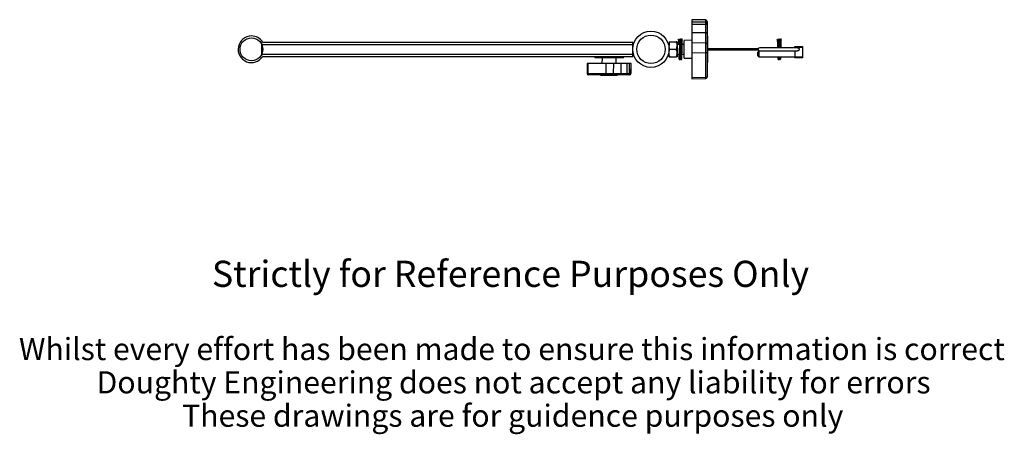
# Model space of a CAD drawing. Units: millimetres. Extents: x 142 to 1954, y 117 to 2409.
# Drawn here: x 142 to 1954, y 117 to 880 of the extents above; entities that cross this region are included whole.
import ezdxf

# ---------------------------------------------------------------- set-up
doc = ezdxf.new("R2010")
doc.units = ezdxf.units.MM
doc.styles.add('SLDTEXTSTYLE0', font='TXT', dxfattribs={"width": 0.75})

# ---------------------------------------------------------------- blocks, each defined once
blk = doc.blocks.new('SW_NOTE_0')
at = {"color": 0, "linetype": 'Continuous', "lineweight": 0, "ltscale": 7, "attachment_point": 2, "style": 'SLDTEXTSTYLE0'}
for s, insert, char_height in [('Strictly for Reference Purposes Only', (538, 62.1), 48.154), ('Whilst every effort has been made to ensure this information is correct', (540.4, -80), 40.746), ('Doughty Engineering does not accept any liability for errors', (543.6, -141.3), 40.746), ('These drawings are for guidence purposes only', (542, -202.7), 40.746)]:
    blk.add_mtext(s, dxfattribs=dict(at, insert=insert, char_height=char_height))

msp = doc.modelspace()

# ---------------------------------------------------------------- linework, layer by layer
at = {"color": 7, "linetype": 'Continuous', "lineweight": 25, "ltscale": 7}
for p, q in [((1404.6, 879.5), (1379.2, 879.9)), ((1379.2, 879.9), (1379.2, 879.6)), ((1404.6, 879.2), (1379.2, 879.6)), ((1379.2, 879.6), (1379.2, 875.6)), ((1404.6, 875.2), (1379.2, 875.6)), ((1379.2, 875.6), (1379.2, 871)), ((1404.6, 871.2), (1379.2, 871)), ((1379.2, 871), (1379.2, 855.6)), ((1404.6, 879.2), (1404.6, 879.5)), ((1404.6, 875.2), (1404.6, 879.2)), ((1404.6, 871.2), (1404.6, 875.2)), ((1404.6, 855.8), (1404.6, 871.2)), ((1407.2, 876.8), (1407.2, 872.8)), ((1407.2, 876.8), (1407.2, 876.8)), ((1407.2, 872.8), (1407.2, 872.2)), ((1407.2, 872.2), (1407.2, 856.8)), ((1404.6, 855.8), (1379.2, 855.6)), ((1379.2, 855.6), (1379.2, 837)), ((1404.6, 836.7), (1404.6, 855.8)), ((1407.2, 856.8), (1407.2, 835.1)), ((588.1, 834.2), (588.1, 837.8)), ((588.1, 834.2), (1270.6, 834.2)), ((588.1, 816.7), (588.1, 834.2)), ((589.5, 838.6), (1270.6, 838.6)), ((1270.6, 834.2), (1270.6, 838.6)), ((1270.6, 816.7), (1270.6, 834.2)), ((1335.9, 835.1), (1335.8, 835.1)), ((1337.2, 834.2), (1336.1, 834.2)), ((1337.2, 839.4), (1337.2, 832.4)), ((1338.5, 839.4), (1350.7, 839.4)), ((1351.9, 839.4), (1351.9, 832.4)), ((1356.3, 834.2), (1351.9, 834.2)), ((1358.9, 834.2), (1358.7, 834.2)), ((1365.2, 834.2), (1361.4, 834.2)), ((1379.2, 842.1), (1365.2, 841.8)), ((1365.2, 819.2), (1365.2, 841.8)), ((1404.6, 836.7), (1379.2, 837)), ((1379.2, 837), (1379.2, 818.4)), ((1404.6, 818.6), (1404.6, 836.7)), ((1407.7, 849.8), (1407.2, 849.8)), ((1407.7, 849.3), (1407.2, 849.3)), ((1407.7, 848.3), (1407.2, 848.3)), ((1407.2, 835.1), (1407.2, 819.6)), ((1407.7, 849.3), (1407.7, 849.8)), ((1407.7, 849.3), (1407.7, 848.3)), ((1407.7, 848.3), (1407.7, 802.5)), ((588.1, 816.7), (1270.6, 816.7)), ((588.1, 813.1), (588.1, 816.7)), ((1270.6, 812.3), (1270.6, 816.7)), ((1335.8, 815.8), (1335.8, 815.8)), ((1336.1, 816.7), (1337.2, 816.7)), ((1337.2, 818.4), (1337.2, 832.4)), ((1337.2, 811.4), (1337.2, 818.4)), ((1338.5, 825.4), (1350.7, 825.4)), ((1351.9, 832.4), (1351.9, 818.4)), ((1351.9, 818.4), (1351.9, 811.4)), ((1351.9, 816.7), (1355.8, 816.7)), ((1358.3, 816.7), (1358.5, 816.7)), ((1360.9, 816.7), (1365.2, 816.7)), ((1365.2, 809.1), (1365.2, 819.2)), ((1404.6, 818.6), (1379.2, 818.4)), ((1379.2, 818.4), (1379.2, 773.1)), ((1404.6, 773.3), (1404.6, 818.6)), ((1407.2, 819.6), (1407.2, 774.3)), ((1501.2, 826.3), (1407.7, 826.3)), ((1407.7, 824.6), (1501.2, 824.6)), ((1502.3, 821.9), (1500.6, 820.2)), ((1500.6, 816.7), (1500.6, 820.2)), ((1500.6, 813.2), (1500.6, 816.7)), ((1568.8, 821.9), (1502.3, 821.9)), ((1502.3, 821.9), (1502.3, 816.7)), ((1502.3, 816.7), (1502.3, 811.4)), ((1573.5, 828.4), (1504.1, 828.4)), ((1504.1, 822.5), (1573.5, 822.5)), ((1536.8, 822.5), (1536.8, 821.9)), ((1538, 822.5), (1538, 821.9)), ((1540.6, 822.5), (1540.6, 821.9)), ((1568.8, 828.9), (1568.8, 830.7)), ((1568.8, 830.7), (1582.8, 830.7)), ((1582.8, 828.9), (1568.8, 828.9)), ((1568.8, 828.9), (1568.8, 828.4)), ((1568.8, 822.5), (1568.8, 811.4)), ((1582.8, 830.7), (1582.8, 828.9)), ((1582.8, 828.9), (1582.8, 811.4)), ((589.5, 812.3), (1270.6, 812.3)), ((1186.2, 799.4), (1186.5, 781)), ((1188.3, 799.4), (1186.2, 799.4)), ((1188.4, 781), (1188.3, 799.4)), ((1221.5, 799.4), (1188.3, 799.4)), ((1200.6, 812.3), (1200.6, 809.9)), ((1253.1, 809.9), (1200.6, 809.9)), ((1213.9, 809.9), (1213.7, 799.4)), ((1221.6, 781), (1221.5, 799.4)), ((1235.3, 799.4), (1221.5, 799.4)), ((1235.1, 781), (1235.3, 799.4)), ((1249.2, 799.4), (1235.3, 799.4)), ((1239.9, 799.4), (1239.8, 809.9)), ((1249.3, 781), (1249.2, 799.4)), ((1260, 799.4), (1249.2, 799.4)), ((1253.1, 809.9), (1253.1, 812.3)), ((1260.1, 781), (1260, 799.4)), ((1264.5, 799.4), (1260, 799.4)), ((1264.2, 781), (1264.5, 799.4)), ((1267.2, 799.4), (1264.5, 799.4)), ((1266.9, 781), (1267.2, 799.4)), ((1267.2, 781), (1267.5, 799.4)), ((1267.5, 799.4), (1267.2, 799.4)), ((1338.5, 811.4), (1350.7, 811.4)), ((1357.9, 808.5), (1358, 807.8)), ((1365.2, 809.1), (1379.2, 808.8)), ((1407.7, 802.5), (1407.2, 802.5)), ((1407.7, 801.5), (1407.2, 801.5)), ((1407.2, 801.1), (1407.7, 801.1)), ((1407.7, 802.5), (1407.7, 801.5)), ((1407.7, 801.5), (1407.7, 801.1)), ((1500.6, 813.2), (1502.3, 811.4)), ((1502.3, 811.4), (1568.8, 811.4)), ((1539.9, 808.5), (1540, 807.8)), ((1568.8, 811.4), (1582.8, 811.4)), ((1568.8, 809.7), (1568.8, 811.4)), ((1582.8, 809.7), (1568.8, 809.7)), ((1582.8, 811.4), (1582.8, 809.7)), ((1186.5, 781), (1188.4, 781)), ((1188.4, 781), (1221.6, 781)), ((1221.6, 781), (1235.1, 781)), ((1235.1, 781), (1249.3, 781)), ((1249.3, 781), (1260.1, 781)), ((1260.1, 781), (1264.2, 781)), ((1264.2, 781), (1266.9, 781)), ((1266.9, 781), (1267.2, 781)), ((1189.4, 778.4), (1189.1, 778.4)), ((1222.6, 778.4), (1189.4, 778.4)), ((1211.3, 778.4), (1211.3, 777.8)), ((1211.3, 777.8), (1211.7, 777.8)), ((1211.7, 777.8), (1211.7, 778.4)), ((1212.4, 777.8), (1211.7, 777.8)), ((1212.4, 777.8), (1212.4, 778.4)), ((1212.4, 777.8), (1241.5, 777.8)), ((1233.5, 778.4), (1222.6, 778.4)), ((1250.3, 778.4), (1233.5, 778.4)), ((1241.5, 777.8), (1241.5, 778.4)), ((1242.1, 777.8), (1241.5, 777.8)), ((1242.1, 777.8), (1242.1, 778.4)), ((1242.3, 777.8), (1242.1, 777.8)), ((1242.3, 777.8), (1242.3, 778.4)), ((1261.1, 778.4), (1250.3, 778.4)), ((1261.8, 778.4), (1261.1, 778.4)), ((1264.5, 778.4), (1261.8, 778.4)), ((1264.5, 778.4), (1264.5, 778.4)), ((1404.6, 773.3), (1379.2, 773.1)), ((1379.2, 773.1), (1379.2, 771)), ((1379.2, 771), (1404.6, 771.4)), ((1404.6, 771.4), (1404.6, 773.3)), ((1407.2, 774.3), (1407.2, 774.1))]:
    msp.add_line(p, q, dxfattribs=at)
at = {"color": 7, "linetype": 'Continuous', "lineweight": 25, "ltscale": 7, "flags": 128}
for points in [[(1404.6, 871.2), (1405.1, 871.2), (1405.6, 871.3), (1406, 871.4), (1406.4, 871.5), (1406.7, 871.7), (1407, 871.8), (1407.1, 872), (1407.2, 872.2)], [(1404.6, 855.8), (1405.1, 855.8), (1405.6, 855.9), (1406, 856), (1406.4, 856.1), (1406.7, 856.3), (1407, 856.4), (1407.1, 856.6), (1407.2, 856.8)], [(1407.2, 835.1), (1407.1, 835.4), (1407, 835.7), (1406.7, 836), (1406.4, 836.2), (1406, 836.5), (1405.6, 836.6), (1405.1, 836.7), (1404.6, 836.7)], [(1407.2, 819.6), (1407.1, 819.4), (1407, 819.2), (1406.7, 819), (1406.4, 818.9), (1406, 818.8), (1405.6, 818.7), (1405.1, 818.6), (1404.6, 818.6)], [(1188.4, 781), (1188.5, 780.4), (1188.5, 780), (1188.6, 779.5), (1188.7, 779.1), (1188.9, 778.8), (1189.1, 778.6), (1189.3, 778.4), (1189.4, 778.4)], [(1221.6, 781), (1221.6, 780.4), (1221.7, 780), (1221.8, 779.5), (1221.9, 779.1), (1222, 778.8), (1222.2, 778.6), (1222.4, 778.4), (1222.6, 778.4)], [(1235.1, 781), (1235.1, 780.4), (1235, 780), (1234.9, 779.5), (1234.7, 779.1), (1234.4, 778.8), (1234.2, 778.6), (1233.9, 778.4), (1233.5, 778.4)], [(1250.3, 778.4), (1250.2, 778.4), (1250, 778.6), (1249.8, 778.8), (1249.6, 779.1), (1249.5, 779.5), (1249.4, 780), (1249.4, 780.4), (1249.3, 781)], [(1261.1, 778.4), (1260.9, 778.4), (1260.7, 778.6), (1260.5, 778.8), (1260.4, 779.1), (1260.3, 779.5), (1260.2, 780), (1260.1, 780.4), (1260.1, 781)], [(1407.2, 774.3), (1407.1, 774.1), (1407, 773.9), (1406.7, 773.8), (1406.4, 773.6), (1406, 773.5), (1405.6, 773.4), (1405.1, 773.3), (1404.6, 773.3)]]:
    msp.add_lwpolyline(points, dxfattribs=at)
at = {"color": 7, "linetype": 'Continuous', "lineweight": 25, "ltscale": 49}
for centre, radius in [((1303.9, 825.4), 33.3), ((1303.9, 825.4), 26.2), ((568.8, 825.4), 21), ((1355.3, 842.9), 1.23), ((1537.3, 842.9), 1.23)]:
    msp.add_circle(centre, radius, dxfattribs=at)
for centre, radius, start, end in [((1404.5, 876.8), 2.62, 0, 89), ((1404.6, 876.7), 2.53, 2.309, 91.2344), ((1404.6, 872.7), 2.53, 2.309, 91.2344), ((568.8, 825.4), 24.5, 90, 327.6076), ((568.8, 825.4), 24.5, 32.3924, 90), ((1360.6, 842.9), 1.23, 270, 89.7893), ((1542.6, 842.9), 1.23, 270, 89.7893), ((1504.1, 825.4), 2.98, 90, 270), ((1189.1, 781), 2.63, 181, 270), ((1261.7, 780.9), 2.53, 272.309, 1.2344), ((1264.5, 781), 2.63, 270, 359), ((1264.4, 780.9), 2.53, 272.309, 1.2344), ((1404.5, 774.1), 2.62, 271, 0)]:
    msp.add_arc(centre, radius, start, end, dxfattribs=at)
at = {"color": 7, "linetype": 'Continuous', "lineweight": 25, "ltscale": 7}
for points, knots in [([(1337.2, 832.4), (1337.2, 832.6), (1337.3, 833.9), (1337.5, 836.2), (1338.2, 838.4), (1338.5, 839.4)], [0, 0, 0, 0, 0.070086, 0.530782, 1, 1, 1, 1]), ([(1337.2, 839.4), (1337.3, 839.4), (1337.3, 839.4), (1338, 839.4), (1338.5, 839.4)], [0, 0, 0, 0, 0.268634, 1, 1, 1, 1]), ([(1351.9, 832.4), (1351.9, 832.6), (1351.9, 833.9), (1351.7, 836.2), (1351, 838.4), (1350.7, 839.4)], [0, 0, 0, 0, 0.070086, 0.530782, 1, 1, 1, 1]), ([(1351.9, 839.4), (1351.9, 839.4), (1351.9, 839.4), (1351.2, 839.4), (1350.7, 839.4)], [0, 0, 0, 0, 0.268634, 1, 1, 1, 1]), ([(1354.6, 841.6), (1354.5, 841.6), (1354.3, 841.5), (1354.4, 840.9), (1354.4, 839.1), (1354.5, 836.8), (1354.5, 834.7), (1354.5, 834.2)], [0, 0, 0, 0, 0.031732, 0.238988, 0.466995, 0.885264, 1, 1, 1, 1]), ([(1359.2, 841), (1359.2, 841.5), (1359.1, 842.7), (1358.7, 843.7), (1358.1, 844.3), (1357.4, 844.1), (1356.7, 843), (1356.5, 840.7), (1356.3, 836.6), (1356.2, 831.9), (1356.1, 827.4), (1356, 823.3), (1355.9, 819.4), (1355.8, 815.4), (1355.7, 811.7), (1355.6, 808.7), (1355.5, 808.3), (1355.4, 808.1)], [0, 0, 0, 0, 0.0324422, 0.0953549, 0.140712, 0.1763336, 0.2169296, 0.3112362, 0.4033904, 0.4804532, 0.5589519, 0.6112992, 0.672085, 0.7393979, 0.8173226, 0.9061452, 1, 1, 1, 1]), ([(1357.8, 807.8), (1357.9, 808), (1358, 808.3), (1358.1, 810.6), (1358.2, 813.5), (1358.3, 816.6), (1358.4, 819.5), (1358.5, 823.1), (1358.6, 827.4), (1358.7, 831.6), (1358.7, 834.8), (1358.8, 837), (1358.9, 839), (1358.8, 840.5), (1358.5, 841), (1358.4, 841.3)], [0, 0, 0, 0, 0.107508, 0.207349, 0.295262, 0.369357, 0.432745, 0.48702, 0.58775, 0.691594, 0.743422, 0.798213, 0.86094, 0.930714, 1, 1, 1, 1]), ([(1360.6, 844.1), (1360.4, 844.1), (1360, 844.1), (1359.3, 843), (1359.2, 841.1), (1359, 838.5), (1358.9, 835.7), (1358.9, 832.7), (1358.8, 829.5), (1358.7, 826.6), (1358.6, 823.3), (1358.5, 819.4), (1358.4, 815.4), (1358.3, 811.7), (1358.2, 808.7), (1358.1, 808.3), (1358, 808.1)], [0, 0, 0, 0, 0.03449, 0.082047, 0.192525, 0.249055, 0.300846, 0.391124, 0.433181, 0.483321, 0.544644, 0.615854, 0.69471, 0.785997, 0.890051, 1, 1, 1, 1]), ([(1360.5, 807.8), (1360.5, 808), (1360.6, 808.3), (1360.7, 810.6), (1360.8, 813.5), (1360.9, 816.6), (1361, 819.5), (1361.1, 823.1), (1361.2, 827.4), (1361.3, 831.6), (1361.4, 834.8), (1361.4, 837), (1361.5, 839), (1361.4, 840.5), (1361.2, 841), (1361.1, 841.3)], [0, 0, 0, 0, 0.1075085, 0.207349, 0.2952622, 0.3693566, 0.4327454, 0.4870198, 0.5877503, 0.6915944, 0.7434217, 0.7982129, 0.8609397, 0.9307137, 1, 1, 1, 1]), ([(1536.6, 841.6), (1536.5, 841.6), (1536.3, 841.5), (1536.4, 840.9), (1536.4, 839.1), (1536.5, 836), (1536.6, 832), (1536.7, 829.4), (1536.7, 828.4)], [0, 0, 0, 0, 0.021761, 0.163888, 0.320245, 0.607076, 0.849761, 1, 1, 1, 1]), ([(1541.2, 841), (1541.2, 841.5), (1541.1, 842.7), (1540.7, 843.7), (1540.1, 844.3), (1539.4, 844.1), (1538.7, 843), (1538.5, 840.7), (1538.3, 836.6), (1538.2, 832.4), (1538.2, 829.6), (1538.1, 828.4)], [0, 0, 0, 0, 0.060756, 0.178575, 0.263518, 0.330228, 0.406254, 0.582866, 0.755447, 0.899766, 1, 1, 1, 1]), ([(1540.6, 828.4), (1540.6, 829.8), (1540.7, 832), (1540.7, 834.7), (1540.8, 837), (1540.9, 839), (1540.8, 840.5), (1540.5, 841), (1540.4, 841.3)], [0, 0, 0, 0, 0.2096122, 0.3424364, 0.4828563, 0.6436137, 0.8224317, 1, 1, 1, 1]), ([(1542.6, 844.1), (1542.4, 844.1), (1542, 844.1), (1541.3, 843), (1541.2, 841.1), (1541, 838.5), (1540.9, 835.7), (1540.9, 832.7), (1540.8, 830), (1540.8, 828.8), (1540.8, 828.4)], [0, 0, 0, 0, 0.075897, 0.180551, 0.423667, 0.548065, 0.662035, 0.860698, 0.953249, 1, 1, 1, 1]), ([(1543.2, 828.4), (1543.2, 829.8), (1543.3, 832), (1543.4, 834.7), (1543.4, 837), (1543.5, 839), (1543.4, 840.5), (1543.2, 841), (1543.1, 841.3)], [0, 0, 0, 0, 0.209612, 0.342436, 0.482856, 0.643614, 0.822432, 1, 1, 1, 1]), ([(1338.5, 825.4), (1338.1, 826.6), (1337.4, 828.9), (1337.3, 831.3), (1337.2, 832.4)], [0, 0, 0, 0, 0.495458, 1, 1, 1, 1]), ([(1337.2, 818.4), (1337.2, 818.6), (1337.3, 819.9), (1337.5, 822.2), (1338.2, 824.4), (1338.5, 825.4)], [0, 0, 0, 0, 0.070086, 0.530782, 1, 1, 1, 1]), ([(1338.5, 811.4), (1338.1, 812.6), (1337.4, 814.9), (1337.3, 817.3), (1337.2, 818.4)], [0, 0, 0, 0, 0.495458, 1, 1, 1, 1]), ([(1350.7, 825.4), (1351, 826.6), (1351.8, 828.9), (1351.9, 831.3), (1351.9, 832.4)], [0, 0, 0, 0, 0.495458, 1, 1, 1, 1]), ([(1351.9, 818.4), (1351.9, 818.6), (1351.9, 819.9), (1351.7, 822.2), (1351, 824.4), (1350.7, 825.4)], [0, 0, 0, 0, 0.070086, 0.530782, 1, 1, 1, 1]), ([(1350.7, 811.4), (1351, 812.6), (1351.8, 814.9), (1351.9, 817.3), (1351.9, 818.4)], [0, 0, 0, 0, 0.495458, 1, 1, 1, 1]), ([(1355, 816.7), (1355, 816.2), (1355, 814.3), (1355.1, 811.4), (1355.3, 808.4), (1355.4, 808), (1355.4, 807.8)], [0, 0, 0, 0, 0.084212, 0.357727, 0.668337, 1, 1, 1, 1]), ([(1540.4, 821.9), (1540.4, 822.1), (1540.4, 822.2), (1540.4, 822.4), (1540.4, 822.5)], [0, 0, 0, 0, 0.709901, 1, 1, 1, 1]), ([(1543.1, 821.9), (1543.1, 822.1), (1543.1, 822.2), (1543.1, 822.4), (1543.1, 822.5)], [0, 0, 0, 0, 0.709901, 1, 1, 1, 1]), ([(1573.3, 828.4), (1573.6, 828.4), (1574.2, 828.4), (1575.2, 828), (1576, 827.3), (1576.4, 826.4), (1576.6, 825.4), (1576.5, 824.5), (1576.2, 824.1), (1576.1, 823.9)], [0, 0, 0, 0, 0.14327, 0.29975, 0.45495, 0.608077, 0.759232, 0.90923, 1, 1, 1, 1]), ([(1576.1, 823.9), (1575.9, 823.6), (1575.5, 823.1), (1574.6, 822.6), (1573.8, 822.4), (1573.4, 822.5), (1573.4, 822.5)], [0, 0, 0, 0, 0.311558, 0.622988, 0.937575, 1, 1, 1, 1]), ([(1337.2, 811.4), (1337.3, 811.4), (1337.3, 811.4), (1338, 811.4), (1338.5, 811.4)], [0, 0, 0, 0, 0.268634, 1, 1, 1, 1]), ([(1351.9, 811.4), (1351.9, 811.4), (1351.9, 811.4), (1351.2, 811.4), (1350.7, 811.4)], [0, 0, 0, 0, 0.2686336, 1, 1, 1, 1]), ([(1355.4, 808), (1355.4, 807.8), (1355.4, 807.6), (1355.6, 807.3), (1355.8, 807), (1356.1, 806.8), (1356.4, 806.7), (1356.8, 806.7), (1357.2, 806.8), (1357.5, 807.1), (1357.8, 807.5), (1357.9, 807.8), (1357.9, 808)], [0, 0, 0, 0, 0.092464, 0.179456, 0.258704, 0.329411, 0.446586, 0.542751, 0.646154, 0.760361, 0.880888, 1, 1, 1, 1]), ([(1358, 808), (1358, 807.8), (1358, 807.6), (1358.2, 807.3), (1358.4, 807), (1358.7, 806.8), (1359.1, 806.7), (1359.4, 806.7), (1359.8, 806.8), (1360.2, 807.1), (1360.4, 807.5), (1360.5, 807.8), (1360.5, 808)], [0, 0, 0, 0, 0.092464, 0.179456, 0.258704, 0.329411, 0.446586, 0.542751, 0.646154, 0.760361, 0.880888, 1, 1, 1, 1]), ([(1537.1, 811.4), (1537.2, 810.5), (1537.3, 808.3), (1537.4, 808), (1537.4, 807.8)], [0, 0, 0, 0, 0.462657, 1, 1, 1, 1]), ([(1537.7, 811.4), (1537.6, 810.6), (1537.5, 808.6), (1537.5, 808.3), (1537.4, 808.1)], [0, 0, 0, 0, 0.43265, 1, 1, 1, 1]), ([(1537.4, 808), (1537.4, 807.8), (1537.4, 807.6), (1537.6, 807.3), (1537.8, 807), (1538.1, 806.8), (1538.4, 806.7), (1538.8, 806.7), (1539.2, 806.8), (1539.5, 807.1), (1539.8, 807.5), (1539.9, 807.8), (1539.9, 808)], [0, 0, 0, 0, 0.092464, 0.179456, 0.258704, 0.329411, 0.446586, 0.542751, 0.646154, 0.760361, 0.880888, 1, 1, 1, 1]), ([(1539.8, 807.8), (1539.9, 808), (1540, 808.4), (1540.1, 809.9), (1540.1, 811.2), (1540.1, 811.4)], [0, 0, 0, 0, 0.477227, 0.920416, 1, 1, 1, 1]), ([(1540.3, 811.4), (1540.3, 810.6), (1540.2, 808.6), (1540.1, 808.3), (1540, 808.1)], [0, 0, 0, 0, 0.4326501, 1, 1, 1, 1]), ([(1540, 808), (1540, 807.8), (1540, 807.6), (1540.2, 807.3), (1540.4, 807), (1540.7, 806.8), (1541.1, 806.7), (1541.4, 806.7), (1541.8, 806.8), (1542.2, 807.1), (1542.4, 807.5), (1542.5, 807.8), (1542.5, 808)], [0, 0, 0, 0, 0.092464, 0.179456, 0.258704, 0.329411, 0.446586, 0.542751, 0.646154, 0.760361, 0.880888, 1, 1, 1, 1]), ([(1542.5, 807.8), (1542.5, 808), (1542.6, 808.4), (1542.7, 809.9), (1542.7, 811.2), (1542.7, 811.4)], [0, 0, 0, 0, 0.477227, 0.920416, 1, 1, 1, 1])]:
    msp.add_open_spline(points, degree=3, knots=knots, dxfattribs=at)

# ---------------------------------------------------------------- block references
at = {"color": 7, "linetype": 'Continuous', "lineweight": 0, "ltscale": 7}
msp.add_blockref('SW_NOTE_0', (507.5, 374.1), dxfattribs=at)

doc.saveas('drawing.dxf')
